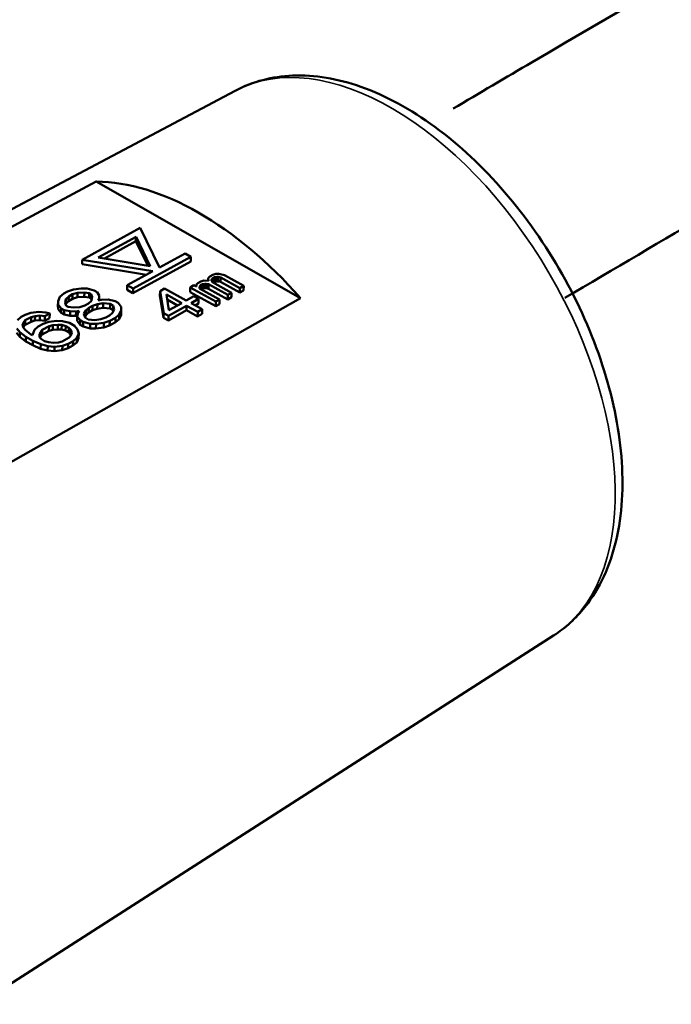
# Model space of a CAD drawing. Units: millimetres. Extents: x 4575 to 6468, y 1847 to 2892.
# Drawn here: x 5866 to 5890, y 2375 to 2410 of the extents above; entities that cross this region are included whole.
import ezdxf

# ---------------------------------------------------------------- set-up
doc = ezdxf.new("R2010")
doc.units = ezdxf.units.MM
doc.header["$LTSCALE"] = 5
for name, color, linetype, lineweight in [('AM_0 ( Kontur 0.5 )', 7, 'Continuous', 50), ('Sichtbar (ISO)', 7, 'Continuous', 50), ('Sichtbar schmal (ISO)', 7, 'Continuous', 35)]:
    doc.layers.add(name, color=color, linetype=linetype, lineweight=lineweight)

msp = doc.modelspace()

# ---------------------------------------------------------------- linework, layer by layer
at = {"layer": 'AM_0 ( Kontur 0.5 )'}
msp.add_spline([(6099.333, 2444.478), (6023.583, 2431.047), (5925.208, 2427.827), (5884.658, 2408.834), (5881.783, 2407.14)], degree=3, dxfattribs=at)
msp.add_open_spline([(6101.257, 2436.713), (6093.352, 2434.755), (6085.395, 2432.784), (6066.279, 2428.456), (6055.05, 2426.236), (6039.975, 2424.292), (6036.326, 2423.899), (6030.249, 2423.398), (6027.834, 2423.238), (6023.614, 2423.034), (6021.815, 2422.971), (6018.226, 2422.89), (6016.434, 2422.871), (6011.067, 2422.866), (6007.502, 2422.932), (5996.856, 2423.251), (5989.825, 2423.623), (5975.976, 2424.231), (5969.159, 2424.466), (5955.83, 2424.379), (5949.321, 2424.056), (5940.369, 2422.932), (5937.765, 2422.519), (5932.582, 2421.494), (5930.003, 2420.879), (5922.289, 2418.671), (5917.12, 2416.681), (5906.811, 2412), (5901.674, 2409.311), (5894.771, 2405.448), (5892.978, 2404.422), (5889.41, 2402.351), (5887.64, 2401.307), (5885.85, 2400.251)], degree=3, knots=[0, 0, 0, 0, 24.33931, 24.33931, 57.902866, 57.902866, 68.535026, 68.535026, 75.499011, 75.499011, 80.651024, 80.651024, 85.803036, 85.803036, 96.107062, 96.107062, 116.715114, 116.715114, 137.323166, 137.323166, 157.931217, 157.931217, 166.540636, 166.540636, 175.305066, 175.305066, 193.132156, 193.132156, 210.959246, 210.959246, 217.234544, 217.234544, 223.473865, 223.473865, 223.473865, 223.473865], dxfattribs=at)
at = {"layer": 'Sichtbar (ISO)'}
for p, q in [((5873.855, 2407.794), (5844.067, 2392.001)), ((5868.794, 2404.486), (5847.754, 2393.275)), ((5868.794, 2404.486), (5876.223, 2400.249)), ((5870.394, 2402.801), (5868.286, 2401.644)), ((5871.097, 2401.357), (5870.394, 2402.801)), ((5868.865, 2401.723), (5870.242, 2402.479)), ((5869.094, 2401.685), (5870.238, 2402.314)), ((5870.238, 2402.314), (5870.242, 2402.479)), ((5870.238, 2402.314), (5870.669, 2401.427)), ((5870.242, 2402.479), (5870.762, 2401.412)), ((5868.282, 2401.478), (5868.286, 2401.644)), ((5868.286, 2401.644), (5870.854, 2401.223)), ((5870.762, 2401.412), (5868.865, 2401.723)), ((5870.131, 2400.424), (5872.238, 2401.581)), ((5870.135, 2400.59), (5872.242, 2401.747)), ((5872.029, 2401.869), (5871.097, 2401.357)), ((5872.242, 2401.747), (5872.029, 2401.869)), ((5872.238, 2401.581), (5872.242, 2401.747)), ((5868.282, 2401.478), (5870.62, 2401.095)), ((5870.854, 2401.223), (5869.921, 2400.712)), ((5872.597, 2400.85), (5872.487, 2400.788)), ((5872.708, 2400.881), (5872.597, 2400.85)), ((5872.878, 2400.879), (5872.708, 2400.881)), ((5872.87, 2400.879), (5872.872, 2400.974)), ((5872.925, 2401.036), (5872.872, 2400.974)), ((5872.872, 2400.974), (5872.878, 2400.879)), ((5873.035, 2401.098), (5872.925, 2401.036)), ((5872.989, 2400.909), (5873.015, 2400.956)), ((5872.991, 2400.877), (5872.989, 2400.909)), ((5873.022, 2400.829), (5872.991, 2400.877)), ((5873.012, 2400.845), (5873.015, 2400.956)), ((5873.015, 2400.956), (5873.097, 2401.003)), ((5873.722, 2400.441), (5873.022, 2400.829)), ((5873.146, 2401.129), (5873.035, 2401.098)), ((5873.051, 2400.813), (5873.093, 2400.837)), ((5873.093, 2400.837), (5873.097, 2401.003)), ((5873.093, 2400.837), (5873.177, 2400.852)), ((5873.097, 2401.003), (5873.181, 2401.017)), ((5873.26, 2401.127), (5873.146, 2401.129)), ((5873.177, 2400.852), (5873.181, 2401.017)), ((5873.177, 2400.852), (5873.233, 2400.851)), ((5873.181, 2401.017), (5873.237, 2401.017)), ((5873.233, 2400.851), (5873.237, 2401.017)), ((5873.233, 2400.851), (5873.319, 2400.834)), ((5873.237, 2401.017), (5873.323, 2401)), ((5873.46, 2401.077), (5873.26, 2401.127)), ((5873.319, 2400.834), (5873.323, 2401)), ((5873.319, 2400.834), (5874.019, 2400.446)), ((5873.323, 2401), (5874.023, 2400.612)), ((5874.16, 2400.689), (5873.46, 2401.077)), ((5867.753, 2400.487), (5867.612, 2400.409)), ((5867.965, 2400.562), (5867.753, 2400.487)), ((5868.249, 2400.597), (5867.965, 2400.562)), ((5868.464, 2400.592), (5868.249, 2400.597)), ((5868.715, 2400.527), (5868.464, 2400.592)), ((5868.824, 2400.465), (5868.715, 2400.527)), ((5868.899, 2400.344), (5868.824, 2400.465)), ((5869.917, 2400.546), (5869.921, 2400.712)), ((5869.917, 2400.546), (5870.131, 2400.424)), ((5869.921, 2400.712), (5870.135, 2400.59)), ((5870.131, 2400.424), (5870.135, 2400.59)), ((5871.114, 2400.338), (5871.118, 2400.504)), ((5871.283, 2400.597), (5871.118, 2400.504)), ((5871.118, 2400.504), (5871.249, 2399.695)), ((5872.07, 2400.16), (5871.283, 2400.597)), ((5872.209, 2400.467), (5872.213, 2400.633)), ((5872.209, 2400.467), (5873.143, 2399.95)), ((5872.35, 2400.711), (5872.213, 2400.633)), ((5872.213, 2400.633), (5873.147, 2400.116)), ((5872.438, 2400.662), (5872.35, 2400.711)), ((5872.433, 2400.665), (5872.434, 2400.726)), ((5872.487, 2400.788), (5872.434, 2400.726)), ((5872.434, 2400.726), (5872.438, 2400.662)), ((5872.551, 2400.661), (5872.604, 2400.724)), ((5872.555, 2400.598), (5872.551, 2400.661)), ((5873.284, 2400.193), (5872.555, 2400.598)), ((5872.6, 2400.572), (5872.604, 2400.724)), ((5872.604, 2400.724), (5872.659, 2400.755)), ((5872.613, 2400.565), (5872.654, 2400.589)), ((5872.654, 2400.589), (5872.659, 2400.755)), ((5872.654, 2400.589), (5872.738, 2400.604)), ((5872.659, 2400.755), (5872.743, 2400.769)), ((5872.738, 2400.604), (5872.743, 2400.769)), ((5872.738, 2400.604), (5872.795, 2400.603)), ((5872.743, 2400.769), (5872.799, 2400.769)), ((5872.795, 2400.603), (5872.799, 2400.769)), ((5872.795, 2400.603), (5872.881, 2400.586)), ((5872.799, 2400.769), (5872.885, 2400.752)), ((5872.881, 2400.586), (5872.885, 2400.752)), ((5872.881, 2400.586), (5873.581, 2400.198)), ((5872.885, 2400.752), (5873.585, 2400.364)), ((5874.019, 2400.446), (5874.023, 2400.612)), ((5874.019, 2400.446), (5874.156, 2400.524)), ((5874.023, 2400.612), (5874.16, 2400.689)), ((5874.156, 2400.524), (5874.16, 2400.689)), ((5855.799, 2388.687), (5876.223, 2400.249)), ((5867.402, 2399.968), (5867.406, 2400.134)), ((5867.473, 2400.292), (5867.406, 2400.134)), ((5867.406, 2400.134), (5867.41, 2400.014)), ((5867.612, 2400.409), (5867.473, 2400.292)), ((5867.658, 2400.069), (5867.69, 2400.208)), ((5867.685, 2400.042), (5867.69, 2400.208)), ((5867.685, 2400.042), (5867.79, 2400.14)), ((5867.69, 2400.208), (5867.794, 2400.306)), ((5867.79, 2400.14), (5867.794, 2400.306)), ((5867.79, 2400.14), (5867.93, 2400.217)), ((5867.794, 2400.306), (5867.934, 2400.383)), ((5867.93, 2400.217), (5867.934, 2400.383)), ((5867.93, 2400.217), (5868.107, 2400.274)), ((5867.934, 2400.383), (5868.111, 2400.439)), ((5868.107, 2400.274), (5868.111, 2400.439)), ((5868.107, 2400.274), (5868.356, 2400.289)), ((5868.111, 2400.439), (5868.361, 2400.454)), ((5868.356, 2400.289), (5868.361, 2400.454)), ((5868.356, 2400.289), (5868.536, 2400.265)), ((5868.361, 2400.454), (5868.54, 2400.431)), ((5868.62, 2400.149), (5868.516, 2400.051)), ((5868.536, 2400.265), (5868.54, 2400.431)), ((5868.536, 2400.265), (5868.608, 2400.224)), ((5868.54, 2400.431), (5868.612, 2400.389)), ((5868.608, 2400.224), (5868.612, 2400.389)), ((5868.608, 2400.224), (5868.626, 2400.177)), ((5868.612, 2400.389), (5868.651, 2400.289)), ((5868.651, 2400.289), (5868.62, 2400.149)), ((5868.869, 2400.164), (5868.903, 2400.224)), ((5868.976, 2400.182), (5868.869, 2400.164)), ((5868.903, 2400.224), (5868.899, 2400.344)), ((5868.902, 2400.17), (5868.903, 2400.224)), ((5869.225, 2400.197), (5868.976, 2400.182)), ((5869.477, 2400.132), (5869.225, 2400.197)), ((5869.586, 2400.07), (5869.477, 2400.132)), ((5871.114, 2400.338), (5871.244, 2399.529)), ((5871.44, 2399.803), (5871.352, 2400.374)), ((5871.352, 2400.374), (5871.906, 2400.067)), ((5871.38, 2400.19), (5871.756, 2399.982)), ((5872.344, 2400.315), (5872.07, 2400.16)), ((5872.245, 2400.063), (5872.519, 2400.218)), ((5872.519, 2400.218), (5872.344, 2400.315)), ((5872.515, 2400.052), (5872.519, 2400.218)), ((5873.143, 2399.95), (5873.147, 2400.116)), ((5873.147, 2400.116), (5873.284, 2400.193)), ((5873.28, 2400.027), (5873.284, 2400.193)), ((5873.581, 2400.198), (5873.585, 2400.364)), ((5873.581, 2400.198), (5873.718, 2400.276)), ((5873.585, 2400.364), (5873.722, 2400.441)), ((5873.718, 2400.276), (5873.722, 2400.441)), ((5866.704, 2399.748), (5866.419, 2399.714)), ((5866.954, 2399.723), (5866.704, 2399.748)), ((5867.402, 2399.968), (5867.406, 2399.848)), ((5867.406, 2399.848), (5867.41, 2400.014)), ((5867.406, 2399.848), (5867.517, 2399.706)), ((5867.41, 2400.014), (5867.521, 2399.871)), ((5867.517, 2399.706), (5867.521, 2399.871)), ((5867.521, 2399.871), (5867.63, 2399.809)), ((5867.626, 2399.644), (5867.63, 2399.809)), ((5867.63, 2399.809), (5867.846, 2399.765)), ((5867.697, 2399.968), (5867.658, 2400.069)), ((5867.679, 2400.014), (5867.685, 2400.042)), ((5867.77, 2399.926), (5867.697, 2399.968)), ((5867.949, 2399.903), (5867.77, 2399.926)), ((5867.842, 2399.599), (5867.846, 2399.765)), ((5867.846, 2399.765), (5868.06, 2399.761)), ((5868.198, 2399.918), (5867.949, 2399.903)), ((5868.056, 2399.595), (5868.06, 2399.761)), ((5868.06, 2399.761), (5868.167, 2399.779)), ((5868.167, 2399.779), (5868.133, 2399.719)), ((5868.375, 2399.974), (5868.198, 2399.918)), ((5868.348, 2399.675), (5868.416, 2399.794)), ((5868.516, 2400.051), (5868.375, 2399.974)), ((5868.412, 2399.628), (5868.416, 2399.794)), ((5868.416, 2399.794), (5868.52, 2399.891)), ((5868.516, 2399.726), (5868.52, 2399.891)), ((5868.516, 2399.726), (5868.657, 2399.803)), ((5868.52, 2399.891), (5868.661, 2399.969)), ((5868.657, 2399.803), (5868.661, 2399.969)), ((5868.657, 2399.803), (5868.833, 2399.859)), ((5868.661, 2399.969), (5868.838, 2400.025)), ((5868.833, 2399.859), (5868.838, 2400.025)), ((5868.833, 2399.859), (5869.047, 2399.895)), ((5868.838, 2400.025), (5869.051, 2400.061)), ((5869.047, 2399.895), (5869.051, 2400.061)), ((5869.047, 2399.895), (5869.297, 2399.87)), ((5869.051, 2400.061), (5869.301, 2400.036)), ((5869.297, 2399.87), (5869.301, 2400.036)), ((5869.297, 2399.87), (5869.406, 2399.808)), ((5869.301, 2400.036), (5869.41, 2399.974)), ((5869.45, 2399.833), (5869.383, 2399.714)), ((5869.406, 2399.808), (5869.41, 2399.974)), ((5869.406, 2399.808), (5869.416, 2399.773)), ((5869.41, 2399.974), (5869.45, 2399.833)), ((5869.697, 2399.928), (5869.586, 2400.07)), ((5869.634, 2399.649), (5869.701, 2399.808)), ((5869.701, 2399.808), (5869.697, 2399.928)), ((5869.697, 2399.642), (5869.701, 2399.808)), ((5871.419, 2399.432), (5872.077, 2399.804)), ((5871.424, 2399.598), (5872.081, 2399.97)), ((5871.906, 2400.067), (5871.44, 2399.803)), ((5872.077, 2399.804), (5872.081, 2399.97)), ((5872.077, 2399.804), (5872.485, 2399.578)), ((5872.081, 2399.97), (5872.489, 2399.744)), ((5872.654, 2399.837), (5872.245, 2400.063)), ((5872.391, 2399.982), (5872.515, 2400.052)), ((5872.489, 2399.744), (5872.654, 2399.837)), ((5872.65, 2399.671), (5872.654, 2399.837)), ((5873.143, 2399.95), (5873.28, 2400.027)), ((5866.067, 2399.561), (5865.927, 2399.443)), ((5866.207, 2399.638), (5866.067, 2399.561)), ((5866.144, 2399.359), (5866.213, 2399.438)), ((5866.419, 2399.714), (5866.207, 2399.638)), ((5866.209, 2399.272), (5866.213, 2399.438)), ((5866.213, 2399.438), (5866.424, 2399.554)), ((5866.42, 2399.388), (5866.424, 2399.554)), ((5866.42, 2399.388), (5866.561, 2399.425)), ((5866.424, 2399.554), (5866.566, 2399.591)), ((5866.561, 2399.425), (5866.566, 2399.591)), ((5866.561, 2399.425), (5866.739, 2399.441)), ((5866.566, 2399.591), (5866.744, 2399.607)), ((5866.739, 2399.441), (5866.744, 2399.607)), ((5866.739, 2399.441), (5866.919, 2399.418)), ((5866.744, 2399.607), (5866.923, 2399.584)), ((5866.919, 2399.418), (5866.923, 2399.584)), ((5866.919, 2399.418), (5867.094, 2399.514)), ((5866.923, 2399.584), (5867.099, 2399.68)), ((5867.099, 2399.68), (5866.954, 2399.723)), ((5867.356, 2399.415), (5867.072, 2399.381)), ((5867.094, 2399.514), (5867.099, 2399.68)), ((5867.571, 2399.411), (5867.356, 2399.415)), ((5867.517, 2399.706), (5867.626, 2399.644)), ((5867.823, 2399.346), (5867.571, 2399.411)), ((5867.626, 2399.644), (5867.842, 2399.599)), ((5867.842, 2399.599), (5868.056, 2399.595)), ((5868.056, 2399.595), (5868.107, 2399.603)), ((5868.097, 2399.414), (5868.101, 2399.58)), ((5868.097, 2399.414), (5868.208, 2399.272)), ((5868.133, 2399.719), (5868.101, 2399.58)), ((5868.101, 2399.58), (5868.213, 2399.438)), ((5868.208, 2399.272), (5868.213, 2399.438)), ((5868.213, 2399.438), (5868.322, 2399.376)), ((5868.388, 2399.534), (5868.348, 2399.675)), ((5868.378, 2399.569), (5868.412, 2399.628)), ((5868.497, 2399.472), (5868.388, 2399.534)), ((5868.412, 2399.628), (5868.516, 2399.726)), ((5868.748, 2399.447), (5868.497, 2399.472)), ((5868.961, 2399.483), (5868.748, 2399.447)), ((5869.138, 2399.539), (5868.961, 2399.483)), ((5869.072, 2399.341), (5869.284, 2399.416)), ((5869.278, 2399.616), (5869.138, 2399.539)), ((5869.383, 2399.714), (5869.278, 2399.616)), ((5869.28, 2399.251), (5869.284, 2399.416)), ((5869.284, 2399.416), (5869.495, 2399.532)), ((5869.491, 2399.366), (5869.495, 2399.532)), ((5869.491, 2399.366), (5869.63, 2399.483)), ((5869.495, 2399.532), (5869.634, 2399.649)), ((5869.63, 2399.483), (5869.634, 2399.649)), ((5869.63, 2399.483), (5869.697, 2399.642)), ((5871.244, 2399.529), (5871.249, 2399.695)), ((5871.244, 2399.529), (5871.419, 2399.432)), ((5871.249, 2399.695), (5871.424, 2399.598)), ((5871.419, 2399.432), (5871.424, 2399.598)), ((5872.485, 2399.578), (5872.489, 2399.744)), ((5872.485, 2399.578), (5872.65, 2399.671)), ((5865.901, 2399.144), (5866.012, 2399.002)), ((5866.112, 2399.26), (5866.144, 2399.359)), ((5866.15, 2399.159), (5866.112, 2399.26)), ((5866.139, 2399.189), (5866.14, 2399.193)), ((5866.14, 2399.193), (5866.144, 2399.359)), ((5866.14, 2399.193), (5866.209, 2399.272)), ((5866.224, 2399.078), (5866.15, 2399.159)), ((5866.209, 2399.272), (5866.42, 2399.388)), ((5866.407, 2398.934), (5866.224, 2399.078)), ((5866.545, 2399.091), (5866.48, 2398.893)), ((5866.684, 2399.208), (5866.545, 2399.091)), ((5866.86, 2399.305), (5866.684, 2399.208)), ((5866.762, 2399.007), (5866.831, 2399.086)), ((5866.827, 2398.92), (5866.831, 2399.086)), ((5866.827, 2398.92), (5867.072, 2399.055)), ((5866.831, 2399.086), (5867.077, 2399.221)), ((5867.072, 2399.381), (5866.86, 2399.305)), ((5867.072, 2399.055), (5867.077, 2399.221)), ((5867.072, 2399.055), (5867.214, 2399.092)), ((5867.077, 2399.221), (5867.218, 2399.258)), ((5867.214, 2399.092), (5867.218, 2399.258)), ((5867.214, 2399.092), (5867.392, 2399.108)), ((5867.218, 2399.258), (5867.396, 2399.274)), ((5867.392, 2399.108), (5867.396, 2399.274)), ((5867.392, 2399.108), (5867.535, 2399.106)), ((5867.396, 2399.274), (5867.539, 2399.271)), ((5867.535, 2399.106), (5867.539, 2399.271)), ((5867.535, 2399.106), (5867.679, 2399.063)), ((5867.539, 2399.271), (5867.683, 2399.228)), ((5867.679, 2399.063), (5867.683, 2399.228)), ((5867.679, 2399.063), (5867.788, 2399.001)), ((5867.683, 2399.228), (5867.792, 2399.166)), ((5867.788, 2399.001), (5867.792, 2399.166)), ((5867.792, 2399.166), (5867.866, 2399.085)), ((5868.004, 2399.242), (5867.823, 2399.346)), ((5867.862, 2398.919), (5867.866, 2399.085)), ((5867.866, 2399.085), (5867.905, 2398.984)), ((5868.116, 2399.1), (5868.004, 2399.242)), ((5868.156, 2398.959), (5868.116, 2399.1)), ((5868.208, 2399.272), (5868.317, 2399.21)), ((5868.317, 2399.21), (5868.322, 2399.376)), ((5868.317, 2399.21), (5868.569, 2399.145)), ((5868.322, 2399.376), (5868.574, 2399.311)), ((5868.569, 2399.145), (5868.574, 2399.311)), ((5868.569, 2399.145), (5868.784, 2399.141)), ((5868.574, 2399.311), (5868.788, 2399.306)), ((5868.784, 2399.141), (5868.788, 2399.306)), ((5868.784, 2399.141), (5869.068, 2399.175)), ((5868.788, 2399.306), (5869.072, 2399.341)), ((5869.068, 2399.175), (5869.072, 2399.341)), ((5869.068, 2399.175), (5869.28, 2399.251)), ((5869.28, 2399.251), (5869.491, 2399.366)), ((5865.897, 2398.978), (5866.008, 2398.836)), ((5866.008, 2398.836), (5866.012, 2399.002)), ((5866.008, 2398.836), (5866.227, 2398.672)), ((5866.012, 2399.002), (5866.231, 2398.838)), ((5866.227, 2398.672), (5866.231, 2398.838)), ((5866.227, 2398.672), (5866.481, 2398.527)), ((5866.231, 2398.838), (5866.486, 2398.693)), ((5866.48, 2398.893), (5866.407, 2398.934)), ((5866.481, 2398.527), (5866.486, 2398.693)), ((5866.486, 2398.693), (5866.775, 2398.567)), ((5866.729, 2398.908), (5866.762, 2399.007)), ((5866.731, 2398.828), (5866.729, 2398.908)), ((5866.805, 2398.746), (5866.731, 2398.828)), ((5866.747, 2398.81), (5866.758, 2398.841)), ((5866.758, 2398.841), (5866.762, 2399.007)), ((5866.758, 2398.841), (5866.827, 2398.92)), ((5866.914, 2398.684), (5866.805, 2398.746)), ((5867.058, 2398.641), (5866.914, 2398.684)), ((5867.803, 2398.806), (5867.557, 2398.671)), ((5867.774, 2398.587), (5867.95, 2398.683)), ((5867.788, 2399.001), (5867.862, 2398.919)), ((5867.872, 2398.885), (5867.803, 2398.806)), ((5867.862, 2398.919), (5867.874, 2398.889)), ((5867.905, 2398.984), (5867.872, 2398.885)), ((5867.945, 2398.518), (5867.95, 2398.683)), ((5867.95, 2398.683), (5868.089, 2398.8)), ((5868.085, 2398.635), (5868.089, 2398.8)), ((5868.085, 2398.635), (5868.151, 2398.793)), ((5868.089, 2398.8), (5868.156, 2398.959)), ((5868.151, 2398.793), (5868.156, 2398.959)), ((5866.481, 2398.527), (5866.771, 2398.401)), ((5866.771, 2398.401), (5866.775, 2398.567)), ((5866.771, 2398.401), (5867.023, 2398.336)), ((5866.775, 2398.567), (5867.027, 2398.502)), ((5867.023, 2398.336), (5867.027, 2398.502)), ((5867.023, 2398.336), (5867.273, 2398.311)), ((5867.027, 2398.502), (5867.278, 2398.477)), ((5867.238, 2398.618), (5867.058, 2398.641)), ((5867.416, 2398.634), (5867.238, 2398.618)), ((5867.273, 2398.311), (5867.278, 2398.477)), ((5867.273, 2398.311), (5867.558, 2398.345)), ((5867.278, 2398.477), (5867.562, 2398.511)), ((5867.557, 2398.671), (5867.416, 2398.634)), ((5867.558, 2398.345), (5867.562, 2398.511)), ((5867.558, 2398.345), (5867.77, 2398.421)), ((5867.562, 2398.511), (5867.774, 2398.587)), ((5867.77, 2398.421), (5867.774, 2398.587)), ((5867.77, 2398.421), (5867.945, 2398.518)), ((5867.945, 2398.518), (5868.085, 2398.635)), ((5885.441, 2387.968), (5864.512, 2374.545))]:
    msp.add_line(p, q, dxfattribs=at)
msp.add_ellipse((5872.509, 2393.708), major_axis=(-5.964, 10.206), ratio=0.580857, start_param=5.037232, end_param=5.952213, dxfattribs=at)
msp.add_open_spline([(5873.855, 2407.794), (5874.489, 2408.13), (5875.203, 2408.312), (5876.748, 2408.374), (5877.585, 2408.23), (5879.332, 2407.616), (5880.244, 2407.117), (5882.015, 2405.819), (5882.872, 2405.016), (5884.436, 2403.2), (5885.144, 2402.189), (5886.348, 2400.057), (5886.845, 2398.937), (5887.579, 2396.689), (5887.816, 2395.56), (5887.995, 2393.396), (5887.935, 2392.359), (5887.494, 2390.503), (5887.119, 2389.675), (5886.256, 2388.594), (5885.872, 2388.244), (5885.441, 2387.968)], degree=3, knots=[3.947975, 3.947975, 3.947975, 3.947975, 4.223474, 4.223474, 4.523639, 4.523639, 4.852989, 4.852989, 5.187598, 5.187598, 5.519988, 5.519988, 5.851415, 5.851415, 6.184122, 6.184122, 6.518847, 6.518847, 6.84507, 6.84507, 7.041471, 7.041471, 7.041471, 7.041471], dxfattribs=at)
at = {"layer": 'Sichtbar schmal (ISO)'}
msp.add_ellipse((5879.51, 2397.8), major_axis=(-5.795, 9.916), ratio=0.580857, start_param=3.165641, end_param=6.259137, dxfattribs=at)

doc.saveas('drawing.dxf')
